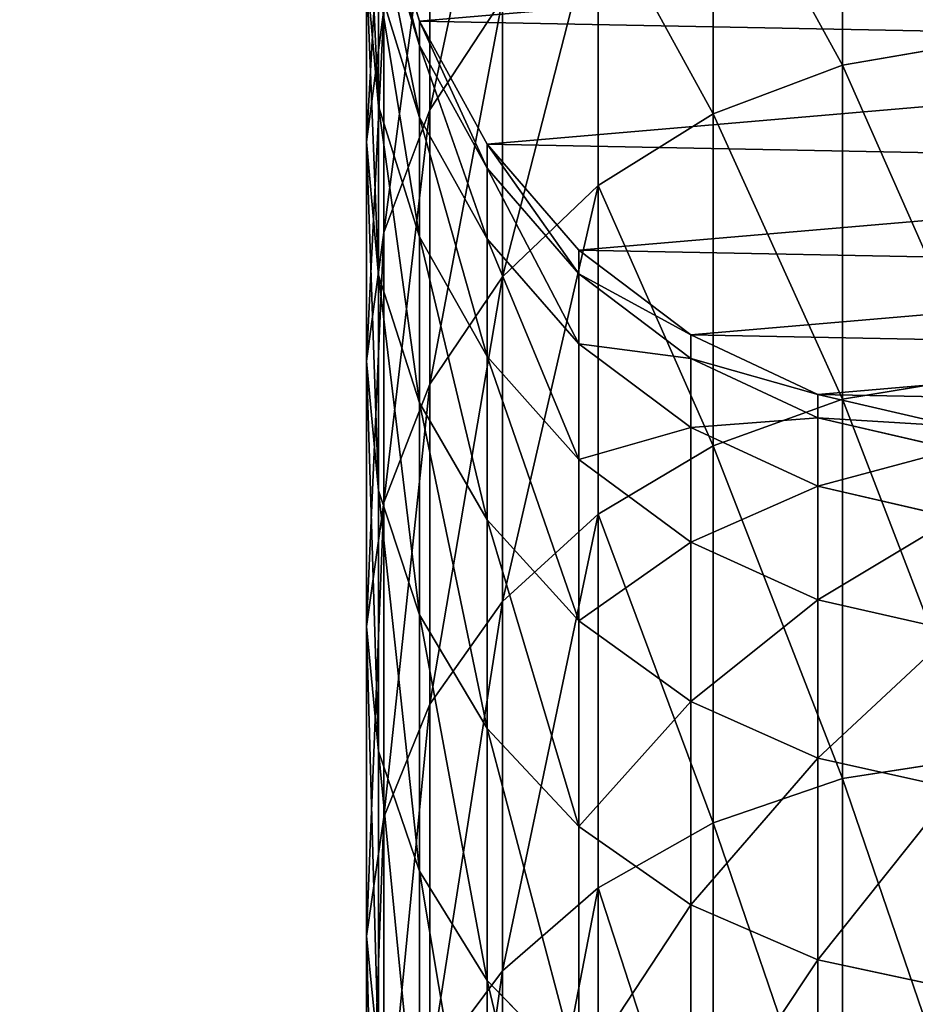
# Model space of a CAD drawing. Extents: x -904 to 1723, y -814 to 1088.
# Drawn here: x 287 to 290, y 1023 to 1027 of the extents above; entities that cross this region are included whole.
import ezdxf

# ---------------------------------------------------------------- set-up
doc = ezdxf.new("R2010")
doc.units = 0
doc.layers.get('0').update_dxf_attribs({"color": 13, "linetype": 'CONTINUOUS'})
doc.layers.add('SHELF', color=252, linetype='CONTINUOUS')

# ---------------------------------------------------------------- blocks, each defined once
blk = doc.blocks.new('CHROME_RING')
for p, q in [((168.1114, 4.9991, 175.7002), (166.8006, 4.9991, 177.662)), ((167.667, 4.9545, 175.4279), (168.1114, 4.9991, 175.7002)), ((168.1114, 4.9991, 175.7002), (168.5539, 4.9344, 175.9714)), ((169.2642, 4.9991, 173.6417), (168.1114, 4.9991, 175.7002)), ((168.7999, 4.9545, 173.4051), (169.2642, 4.9991, 173.6417)), ((170.252, 4.9991, 171.499), (169.2642, 4.9991, 173.6417)), ((169.2642, 4.9991, 173.6417), (169.7267, 4.9344, 173.8773)), ((169.7705, 4.9545, 171.2996), (170.252, 4.9991, 171.499)), ((170.252, 4.9991, 171.499), (170.7315, 4.9344, 171.6976)), ((171.0686, 4.9991, 169.2855), (170.252, 4.9991, 171.499)), ((170.573, 4.9545, 169.1244), (171.0686, 4.9991, 169.2855)), ((171.0686, 4.9991, 169.2855), (171.5622, 4.9344, 169.4459)), ((171.709, 4.9991, 167.0147), (171.0686, 4.9991, 169.2855)), ((171.2023, 4.9545, 166.893), (171.709, 4.9991, 167.0147)), ((168.7999, 4.9545, 173.4051), (167.667, 4.9545, 175.4279)), ((168.3539, 4.8026, 173.1779), (168.7999, 4.9545, 173.4051)), ((169.7705, 4.9545, 171.2996), (168.7999, 4.9545, 173.4051)), ((169.3081, 4.8026, 171.1081), (169.7705, 4.9545, 171.2996)), ((170.573, 4.9545, 169.1244), (169.7705, 4.9545, 171.2996)), ((170.097, 4.8026, 168.9698), (170.573, 4.9545, 169.1244)), ((171.2023, 4.9545, 166.893), (170.573, 4.9545, 169.1244)), ((170.7157, 4.8026, 166.7762), (171.2023, 4.9545, 166.893)), ((171.1603, 4.8026, 164.5408), (171.6546, 4.9545, 164.6191)), ((171.6546, 4.9545, 164.6191), (171.2023, 4.9545, 166.893)), ((171.4282, 4.8026, 162.2774), (171.9271, 4.9545, 162.3167)), ((171.5184, 4.8026, 159.9809), (172.0185, 4.9545, 159.9907)), ((171.5184, 4.8026), (172.0185, 4.9545)), ((168.5539, 4.9344, 175.9714), (167.2205, 4.9344, 177.9671)), ((168.5539, 4.9344, 175.9714), (168.9753, 4.7633, 176.2297)), ((169.7267, 4.9344, 173.8773), (168.5539, 4.9344, 175.9714)), ((170.7315, 4.9344, 171.6976), (169.7267, 4.9344, 173.8773)), ((169.7267, 4.9344, 173.8773), (170.167, 4.7633, 174.1017)), ((170.7315, 4.9344, 171.6976), (171.1881, 4.7633, 171.8868)), ((171.5622, 4.9344, 169.4459), (170.7315, 4.9344, 171.6976)), ((168.3539, 4.8026, 173.1779), (167.2403, 4.8026, 175.1664)), ((167.9459, 4.5501, 172.97), (168.3539, 4.8026, 173.1779)), ((169.3081, 4.8026, 171.1081), (168.3539, 4.8026, 173.1779)), ((168.885, 4.5501, 170.9328), (169.3081, 4.8026, 171.1081)), ((170.097, 4.8026, 168.9698), (169.3081, 4.8026, 171.1081)), ((169.6615, 4.5501, 168.8283), (170.097, 4.8026, 168.9698)), ((170.7157, 4.8026, 166.7762), (170.097, 4.8026, 168.9698)), ((170.2704, 4.5501, 166.6693), (170.7157, 4.8026, 166.7762)), ((170.708, 4.5501, 164.4691), (171.1603, 4.8026, 164.5408)), ((171.1603, 4.8026, 164.5408), (170.7157, 4.8026, 166.7762)), ((170.9717, 4.5501, 162.2415), (171.4282, 4.8026, 162.2774)), ((171.0608, 4.5501, 159.9719), (171.5184, 4.8026, 159.9809)), ((171.0608, 4.5501), (171.5184, 4.8026)), ((171.4282, 4.8026, 162.2774), (171.1603, 4.8026, 164.5408)), ((171.5184, 4.8026, 159.9809), (171.4282, 4.8026, 162.2774)), ((171.5184, 4.8026), (171.5184, 4.8026, 159.9809)), ((167.6203, 4.7633, 178.2576), (167.9826, 4.4933, 178.5208)), ((168.9753, 4.7633, 176.2297), (167.6203, 4.7633, 178.2576)), ((168.9753, 4.7633, 176.2297), (169.3571, 4.4933, 176.4637)), ((170.167, 4.7633, 174.1017), (168.9753, 4.7633, 176.2297)), ((171.1881, 4.7633, 171.8868), (170.167, 4.7633, 174.1017)), ((170.167, 4.7633, 174.1017), (170.566, 4.4933, 174.305)), ((171.1881, 4.7633, 171.8868), (171.6019, 4.4933, 172.0582)), ((172.0323, 4.7633, 169.5986), (171.1881, 4.7633, 171.8868)), ((167.9459, 4.5501, 172.97), (166.8498, 4.5501, 174.9272)), ((167.5936, 4.208, 172.7905), (167.9459, 4.5501, 172.97)), ((168.885, 4.5501, 170.9328), (167.9459, 4.5501, 172.97)), ((168.5198, 4.208, 170.7815), (168.885, 4.5501, 170.9328)), ((169.6615, 4.5501, 168.8283), (168.885, 4.5501, 170.9328)), ((169.2854, 4.208, 168.7061), (169.6615, 4.5501, 168.8283)), ((170.2704, 4.5501, 166.6693), (169.6615, 4.5501, 168.8283)), ((169.8859, 4.208, 166.577), (170.2704, 4.5501, 166.6693)), ((170.708, 4.5501, 164.4691), (170.2704, 4.5501, 166.6693)), ((170.3175, 4.208, 164.4073), (170.708, 4.5501, 164.4691)), ((170.5775, 4.208, 162.2105), (170.9717, 4.5501, 162.2415)), ((170.6657, 4.208, 159.9642), (171.0608, 4.5501, 159.9719)), ((170.6657, 4.208), (171.0608, 4.5501)), ((170.9717, 4.5501, 162.2415), (170.708, 4.5501, 164.4691)), ((171.0608, 4.5501, 159.9719), (170.9717, 4.5501, 162.2415)), ((171.0608, 4.5501), (171.0608, 4.5501, 159.9719)), ((167.9826, 4.4933, 178.5208), (166.4509, 4.4933, 180.4638)), ((167.9826, 4.4933, 178.5208), (168.2915, 4.1361, 178.7453)), ((169.3571, 4.4933, 176.4637), (167.9826, 4.4933, 178.5208)), ((169.3571, 4.4933, 176.4637), (169.6827, 4.1361, 176.6632)), ((170.566, 4.4933, 174.305), (169.3571, 4.4933, 176.4637)), ((171.6019, 4.4933, 172.0582), (170.566, 4.4933, 174.305)), ((170.566, 4.4933, 174.305), (170.9063, 4.1361, 174.4784)), ((168.5198, 4.208, 170.7815), (167.5936, 4.208, 172.7905)), ((168.2282, 3.7912, 170.6607), (168.5198, 4.208, 170.7815)), ((169.2854, 4.208, 168.7061), (168.5198, 4.208, 170.7815)), ((168.9853, 3.7912, 168.6086), (169.2854, 4.208, 168.7061)), ((169.8859, 4.208, 166.577), (169.2854, 4.208, 168.7061)), ((169.579, 3.7912, 166.5033), (169.8859, 4.208, 166.577)), ((170.3175, 4.208, 164.4073), (169.8859, 4.208, 166.577)), ((170.0058, 3.7912, 164.3579), (170.3175, 4.208, 164.4073)), ((170.2629, 3.7912, 162.1857), (170.5775, 4.208, 162.2105)), ((170.5775, 4.208, 162.2105), (170.3175, 4.208, 164.4073)), ((170.3504, 3.7912), (170.6657, 4.208)), ((170.3504, 3.7912, 159.958), (170.6657, 4.208, 159.9642)), ((170.6657, 4.208, 159.9642), (170.5775, 4.208, 162.2105)), ((170.6657, 4.208), (170.6657, 4.208, 159.9642)), ((168.2915, 4.1361, 178.7453), (166.7413, 4.1361, 180.7118)), ((168.2915, 4.1361, 178.7453), (168.5336, 3.7074, 178.9211)), ((169.6827, 4.1361, 176.6632), (168.2915, 4.1361, 178.7453)), ((169.6827, 4.1361, 176.6632), (169.9378, 3.7074, 176.8195)), ((170.9063, 4.1361, 174.4784), (169.6827, 4.1361, 176.6632)), ((171.9546, 4.1361, 172.2043), (170.9063, 4.1361, 174.4784)), ((170.9063, 4.1361, 174.4784), (171.1729, 3.7074, 174.6142)), ((168.2282, 3.7912, 170.6607), (167.3124, 3.7912, 172.6472)), ((168.0232, 3.3179, 170.5758), (168.2282, 3.7912, 170.6607)), ((168.9853, 3.7912, 168.6086), (168.2282, 3.7912, 170.6607)), ((168.7742, 3.3179, 168.54), (168.9853, 3.7912, 168.6086)), ((169.579, 3.7912, 166.5033), (168.9853, 3.7912, 168.6086)), ((169.3632, 3.3179, 166.4515), (169.579, 3.7912, 166.5033)), ((170.0058, 3.7912, 164.3579), (169.579, 3.7912, 166.5033)), ((169.7866, 3.3179, 164.3232), (170.0058, 3.7912, 164.3579)), ((170.2629, 3.7912, 162.1857), (170.0058, 3.7912, 164.3579)), ((170.0416, 3.3179, 162.1683), (170.2629, 3.7912, 162.1857)), ((170.1286, 3.3179, 159.9536), (170.3504, 3.7912, 159.958)), ((170.1286, 3.3179), (170.3504, 3.7912)), ((170.3504, 3.7912, 159.958), (170.2629, 3.7912, 162.1857)), ((170.3504, 3.7912), (170.3504, 3.7912, 159.958)), ((168.5336, 3.7074, 178.9211), (166.9688, 3.7074, 180.9061)), ((168.5336, 3.7074, 178.9211), (168.6982, 3.2259, 179.0407)), ((169.9378, 3.7074, 176.8195), (168.5336, 3.7074, 178.9211)), ((169.9378, 3.7074, 176.8195), (170.1113, 3.2259, 176.9258)), ((171.1729, 3.7074, 174.6142), (169.9378, 3.7074, 176.8195)), ((172.2311, 3.7074, 172.3188), (171.1729, 3.7074, 174.6142)), ((171.1729, 3.7074, 174.6142), (171.3541, 3.2259, 174.7066)), ((168.0232, 3.3179, 170.5758), (167.1147, 3.3179, 172.5464)), ((167.9136, 2.8089, 170.5304), (168.0232, 3.3179, 170.5758)), ((168.7742, 3.3179, 168.54), (168.0232, 3.3179, 170.5758)), ((168.6614, 2.8089, 168.5033), (168.7742, 3.3179, 168.54)), ((169.3632, 3.3179, 166.4515), (168.7742, 3.3179, 168.54)), ((169.2479, 2.8089, 166.4238), (169.3632, 3.3179, 166.4515)), ((169.7866, 3.3179, 164.3232), (169.3632, 3.3179, 166.4515)), ((169.6694, 2.8089, 164.3047), (169.7866, 3.3179, 164.3232)), ((170.0416, 3.3179, 162.1683), (169.7866, 3.3179, 164.3232)), ((169.9234, 2.8089, 162.159), (170.0416, 3.3179, 162.1683)), ((170.0101, 2.8089, 159.9513), (170.1286, 3.3179, 159.9536)), ((170.0101, 2.8089), (170.1286, 3.3179)), ((170.1286, 3.3179, 159.9536), (170.0416, 3.3179, 162.1683)), ((170.1286, 3.3179), (170.1286, 3.3179, 159.9536)), ((168.6982, 3.2259, 179.0407), (167.1235, 3.2259, 181.0382)), ((168.6982, 3.2259, 179.0407), (168.7781, 2.7127, 179.0988)), ((170.1113, 3.2259, 176.9258), (168.6982, 3.2259, 179.0407)), ((170.1113, 3.2259, 176.9258), (170.1956, 2.7127, 176.9774)), ((171.3541, 3.2259, 174.7066), (170.1113, 3.2259, 176.9258)), ((172.419, 3.2259, 172.3966), (171.3541, 3.2259, 174.7066)), ((171.3541, 3.2259, 174.7066), (171.4422, 2.7127, 174.7514))]:
    blk.add_line(p, q)
mesh = blk.add_polyface()
corners = [(166.3789, 4.9545, 177.3557), (168.1114, 4.9991, 175.7002), (167.667, 4.9545, 175.4279), (166.8006, 4.9991, 177.662)]
mesh.append_faces([[corners[k] for k in face] for face in [(0, 1, 2), (1, 0, 3)]], dxfattribs={"vtx0": -1})
mesh = blk.add_polyface()
corners = [(166.8006, 4.9991, 177.662), (168.5539, 4.9344, 175.9714), (168.1114, 4.9991, 175.7002), (167.2205, 4.9344, 177.9671)]
mesh.append_faces([[corners[k] for k in face] for face in [(0, 1, 2), (1, 0, 3)]], dxfattribs={"vtx0": -1})
mesh = blk.add_polyface()
corners = [(167.667, 4.9545, 175.4279), (169.2642, 4.9991, 173.6417), (168.7999, 4.9545, 173.4051), (168.1114, 4.9991, 175.7002)]
mesh.append_faces([[corners[k] for k in face] for face in [(0, 1, 2), (1, 0, 3)]], dxfattribs={"vtx0": -1})
mesh = blk.add_polyface()
corners = [(168.1114, 4.9991, 175.7002), (169.7267, 4.9344, 173.8773), (169.2642, 4.9991, 173.6417), (168.5539, 4.9344, 175.9714)]
mesh.append_faces([[corners[k] for k in face] for face in [(0, 1, 2), (1, 0, 3)]], dxfattribs={"vtx0": -1})
mesh = blk.add_polyface()
corners = [(168.7999, 4.9545, 173.4051), (170.252, 4.9991, 171.499), (169.7705, 4.9545, 171.2996), (169.2642, 4.9991, 173.6417)]
mesh.append_faces([[corners[k] for k in face] for face in [(0, 1, 2), (1, 0, 3)]], dxfattribs={"vtx0": -1})
mesh = blk.add_polyface()
corners = [(169.2642, 4.9991, 173.6417), (170.7315, 4.9344, 171.6976), (170.252, 4.9991, 171.499), (169.7267, 4.9344, 173.8773)]
mesh.append_faces([[corners[k] for k in face] for face in [(0, 1, 2), (1, 0, 3)]], dxfattribs={"vtx0": -1})
mesh = blk.add_polyface()
corners = [(169.7705, 4.9545, 171.2996), (171.0686, 4.9991, 169.2855), (170.573, 4.9545, 169.1244), (170.252, 4.9991, 171.499)]
mesh.append_faces([[corners[k] for k in face] for face in [(0, 1, 2), (1, 0, 3)]], dxfattribs={"vtx0": -1})
mesh = blk.add_polyface()
corners = [(170.0101, 2.8089), (170.0988, 1.7731), (170, 2.2864), (170.1286, 3.3179), (170.3021, 1.2916), (170.3504, 3.7912), (170.601, 0.863), (170.6657, 4.208), (170.9826, 0.5058), (171.0608, 4.5501), (171.4301, 0.2358), (171.5184, 4.8026), (171.9239, 0.0647), (172.0185, 4.9545), (172.4425, 0), (172.5392, 4.9991), (172.9633, 0.0446), (173.0579, 4.9344), (173.4634, 0.1964), (173.5517, 4.7633), (173.921, 0.4489), (173.9992, 4.4933), (174.3161, 0.7911), (174.3808, 4.1361), (174.6314, 1.2079), (174.6797, 3.7074), (174.8531, 1.6811), (174.883, 3.2259), (174.9717, 2.1902), (174.9818, 2.7127)]
mesh.append_faces([[corners[k] for k in face] for face in [(0, 1, 2), (28, 27, 29)]], dxfattribs={"vtx0": -1})
mesh.append_faces([[corners[k] for k in face] for face in [(1, 3, 4), (4, 5, 6), (6, 7, 8), (8, 9, 10), (10, 11, 12), (12, 13, 14), (14, 15, 16), (16, 17, 18), (18, 19, 20), (20, 21, 22), (22, 23, 24), (24, 25, 26), (26, 27, 28)]], dxfattribs={"vtx0": -1, "vtx1": -1})
mesh.append_faces([[corners[k] for k in face] for face in [(1, 0, 3), (4, 3, 5), (6, 5, 7), (8, 7, 9), (10, 9, 11), (12, 11, 13), (14, 13, 15), (16, 15, 17), (18, 17, 19), (20, 19, 21), (22, 21, 23), (24, 23, 25), (26, 25, 27)]], dxfattribs={"vtx0": -1, "vtx2": -1})
mesh = blk.add_polyface()
corners = [(170.252, 4.9991, 171.499), (171.5622, 4.9344, 169.4459), (171.0686, 4.9991, 169.2855), (170.7315, 4.9344, 171.6976)]
mesh.append_faces([[corners[k] for k in face] for face in [(0, 1, 2), (1, 0, 3)]], dxfattribs={"vtx0": -1})
mesh = blk.add_polyface()
corners = [(170.573, 4.9545, 169.1244), (171.709, 4.9991, 167.0147), (171.2023, 4.9545, 166.893), (171.0686, 4.9991, 169.2855)]
mesh.append_faces([[corners[k] for k in face] for face in [(0, 1, 2), (1, 0, 3)]], dxfattribs={"vtx0": -1})
mesh = blk.add_polyface()
corners = [(171.0686, 4.9991, 169.2855), (172.2137, 4.9344, 167.1358), (171.709, 4.9991, 167.0147), (171.5622, 4.9344, 169.4459)]
mesh.append_faces([[corners[k] for k in face] for face in [(0, 1, 2), (1, 0, 3)]], dxfattribs={"vtx0": -1})
mesh = blk.add_polyface()
corners = [(171.2023, 4.9545, 166.893), (172.1693, 4.9991, 164.7006), (171.6546, 4.9545, 164.6191), (171.709, 4.9991, 167.0147)]
mesh.append_faces([[corners[k] for k in face] for face in [(0, 1, 2), (1, 0, 3)]], dxfattribs={"vtx0": -1})
mesh = blk.add_polyface()
corners = [(167.2403, 4.8026, 175.1664), (168.7999, 4.9545, 173.4051), (168.3539, 4.8026, 173.1779), (167.667, 4.9545, 175.4279)]
mesh.append_faces([[corners[k] for k in face] for face in [(0, 1, 2), (1, 0, 3)]], dxfattribs={"vtx0": -1})
mesh = blk.add_polyface()
corners = [(168.3539, 4.8026, 173.1779), (169.7705, 4.9545, 171.2996), (169.3081, 4.8026, 171.1081), (168.7999, 4.9545, 173.4051)]
mesh.append_faces([[corners[k] for k in face] for face in [(0, 1, 2), (1, 0, 3)]], dxfattribs={"vtx0": -1})
mesh = blk.add_polyface()
corners = [(169.3081, 4.8026, 171.1081), (170.573, 4.9545, 169.1244), (170.097, 4.8026, 168.9698), (169.7705, 4.9545, 171.2996)]
mesh.append_faces([[corners[k] for k in face] for face in [(0, 1, 2), (1, 0, 3)]], dxfattribs={"vtx0": -1})
mesh = blk.add_polyface()
corners = [(170.097, 4.8026, 168.9698), (171.2023, 4.9545, 166.893), (170.7157, 4.8026, 166.7762), (170.573, 4.9545, 169.1244)]
mesh.append_faces([[corners[k] for k in face] for face in [(0, 1, 2), (1, 0, 3)]], dxfattribs={"vtx0": -1})
mesh = blk.add_polyface()
corners = [(170.7157, 4.8026, 166.7762), (171.6546, 4.9545, 164.6191), (171.1603, 4.8026, 164.5408), (171.2023, 4.9545, 166.893)]
mesh.append_faces([[corners[k] for k in face] for face in [(0, 1, 2), (1, 0, 3)]], dxfattribs={"vtx0": -1})
mesh = blk.add_polyface()
corners = [(171.1603, 4.8026, 164.5408), (171.9271, 4.9545, 162.3167), (171.4282, 4.8026, 162.2774), (171.6546, 4.9545, 164.6191)]
mesh.append_faces([[corners[k] for k in face] for face in [(0, 1, 2), (1, 0, 3)]], dxfattribs={"vtx0": -1})
mesh = blk.add_polyface()
corners = [(171.4282, 4.8026, 162.2774), (172.0185, 4.9545, 159.9907), (171.5184, 4.8026, 159.9809), (171.9271, 4.9545, 162.3167)]
mesh.append_faces([[corners[k] for k in face] for face in [(0, 1, 2), (1, 0, 3)]], dxfattribs={"vtx0": -1})
mesh = blk.add_polyface()
corners = [(171.5184, 4.8026, 159.9809), (172.0185, 4.9545), (171.5184, 4.8026), (172.0185, 4.9545, 159.9907)]
mesh.append_faces([[corners[k] for k in face] for face in [(0, 1, 2), (1, 0, 3)]], dxfattribs={"vtx0": -1})
mesh = blk.add_polyface()
corners = [(167.2205, 4.9344, 177.9671), (168.9753, 4.7633, 176.2297), (168.5539, 4.9344, 175.9714), (167.6203, 4.7633, 178.2576)]
mesh.append_faces([[corners[k] for k in face] for face in [(0, 1, 2), (1, 0, 3)]], dxfattribs={"vtx0": -1})
mesh = blk.add_polyface()
corners = [(168.5539, 4.9344, 175.9714), (170.167, 4.7633, 174.1017), (169.7267, 4.9344, 173.8773), (168.9753, 4.7633, 176.2297)]
mesh.append_faces([[corners[k] for k in face] for face in [(0, 1, 2), (1, 0, 3)]], dxfattribs={"vtx0": -1})
mesh = blk.add_polyface()
corners = [(169.7267, 4.9344, 173.8773), (171.1881, 4.7633, 171.8868), (170.7315, 4.9344, 171.6976), (170.167, 4.7633, 174.1017)]
mesh.append_faces([[corners[k] for k in face] for face in [(0, 1, 2), (1, 0, 3)]], dxfattribs={"vtx0": -1})
mesh = blk.add_polyface()
corners = [(170.7315, 4.9344, 171.6976), (172.0323, 4.7633, 169.5986), (171.5622, 4.9344, 169.4459), (171.1881, 4.7633, 171.8868)]
mesh.append_faces([[corners[k] for k in face] for face in [(0, 1, 2), (1, 0, 3)]], dxfattribs={"vtx0": -1})
mesh = blk.add_polyface()
corners = [(166.8498, 4.5501, 174.9272), (168.3539, 4.8026, 173.1779), (167.9459, 4.5501, 172.97), (167.2403, 4.8026, 175.1664)]
mesh.append_faces([[corners[k] for k in face] for face in [(0, 1, 2), (1, 0, 3)]], dxfattribs={"vtx0": -1})
mesh = blk.add_polyface()
corners = [(167.9459, 4.5501, 172.97), (169.3081, 4.8026, 171.1081), (168.885, 4.5501, 170.9328), (168.3539, 4.8026, 173.1779)]
mesh.append_faces([[corners[k] for k in face] for face in [(0, 1, 2), (1, 0, 3)]], dxfattribs={"vtx0": -1})
mesh = blk.add_polyface()
corners = [(168.885, 4.5501, 170.9328), (170.097, 4.8026, 168.9698), (169.6615, 4.5501, 168.8283), (169.3081, 4.8026, 171.1081)]
mesh.append_faces([[corners[k] for k in face] for face in [(0, 1, 2), (1, 0, 3)]], dxfattribs={"vtx0": -1})
mesh = blk.add_polyface()
corners = [(169.6615, 4.5501, 168.8283), (170.7157, 4.8026, 166.7762), (170.2704, 4.5501, 166.6693), (170.097, 4.8026, 168.9698)]
mesh.append_faces([[corners[k] for k in face] for face in [(0, 1, 2), (1, 0, 3)]], dxfattribs={"vtx0": -1})
mesh = blk.add_polyface()
corners = [(170.2704, 4.5501, 166.6693), (171.1603, 4.8026, 164.5408), (170.708, 4.5501, 164.4691), (170.7157, 4.8026, 166.7762)]
mesh.append_faces([[corners[k] for k in face] for face in [(0, 1, 2), (1, 0, 3)]], dxfattribs={"vtx0": -1})
mesh = blk.add_polyface()
corners = [(170.708, 4.5501, 164.4691), (171.4282, 4.8026, 162.2774), (170.9717, 4.5501, 162.2415), (171.1603, 4.8026, 164.5408)]
mesh.append_faces([[corners[k] for k in face] for face in [(0, 1, 2), (1, 0, 3)]], dxfattribs={"vtx0": -1})
mesh = blk.add_polyface()
corners = [(170.9717, 4.5501, 162.2415), (171.5184, 4.8026, 159.9809), (171.0608, 4.5501, 159.9719), (171.4282, 4.8026, 162.2774)]
mesh.append_faces([[corners[k] for k in face] for face in [(0, 1, 2), (1, 0, 3)]], dxfattribs={"vtx0": -1})
mesh = blk.add_polyface()
corners = [(171.0608, 4.5501, 159.9719), (171.5184, 4.8026), (171.0608, 4.5501), (171.5184, 4.8026, 159.9809)]
mesh.append_faces([[corners[k] for k in face] for face in [(0, 1, 2), (1, 0, 3)]], dxfattribs={"vtx0": -1})
mesh = blk.add_polyface()
corners = [(166.1104, 4.7633, 180.1729), (167.9826, 4.4933, 178.5208), (167.6203, 4.7633, 178.2576), (166.4509, 4.4933, 180.4638)]
mesh.append_faces([[corners[k] for k in face] for face in [(0, 1, 2), (1, 0, 3)]], dxfattribs={"vtx0": -1})
mesh = blk.add_polyface()
corners = [(167.6203, 4.7633, 178.2576), (169.3571, 4.4933, 176.4637), (168.9753, 4.7633, 176.2297), (167.9826, 4.4933, 178.5208)]
mesh.append_faces([[corners[k] for k in face] for face in [(0, 1, 2), (1, 0, 3)]], dxfattribs={"vtx0": -1})
mesh = blk.add_polyface()
corners = [(168.9753, 4.7633, 176.2297), (170.566, 4.4933, 174.305), (170.167, 4.7633, 174.1017), (169.3571, 4.4933, 176.4637)]
mesh.append_faces([[corners[k] for k in face] for face in [(0, 1, 2), (1, 0, 3)]], dxfattribs={"vtx0": -1})
mesh = blk.add_polyface()
corners = [(170.167, 4.7633, 174.1017), (171.6019, 4.4933, 172.0582), (171.1881, 4.7633, 171.8868), (170.566, 4.4933, 174.305)]
mesh.append_faces([[corners[k] for k in face] for face in [(0, 1, 2), (1, 0, 3)]], dxfattribs={"vtx0": -1})
mesh = blk.add_polyface()
corners = [(171.1881, 4.7633, 171.8868), (172.4582, 4.4933, 169.737), (172.0323, 4.7633, 169.5986), (171.6019, 4.4933, 172.0582)]
mesh.append_faces([[corners[k] for k in face] for face in [(0, 1, 2), (1, 0, 3)]], dxfattribs={"vtx0": -1})
mesh = blk.add_polyface()
corners = [(166.5127, 4.208, 174.7206), (167.9459, 4.5501, 172.97), (167.5936, 4.208, 172.7905), (166.8498, 4.5501, 174.9272)]
mesh.append_faces([[corners[k] for k in face] for face in [(0, 1, 2), (1, 0, 3)]], dxfattribs={"vtx0": -1})
mesh = blk.add_polyface()
corners = [(167.5936, 4.208, 172.7905), (168.885, 4.5501, 170.9328), (168.5198, 4.208, 170.7815), (167.9459, 4.5501, 172.97)]
mesh.append_faces([[corners[k] for k in face] for face in [(0, 1, 2), (1, 0, 3)]], dxfattribs={"vtx0": -1})
mesh = blk.add_polyface()
corners = [(168.5198, 4.208, 170.7815), (169.6615, 4.5501, 168.8283), (169.2854, 4.208, 168.7061), (168.885, 4.5501, 170.9328)]
mesh.append_faces([[corners[k] for k in face] for face in [(0, 1, 2), (1, 0, 3)]], dxfattribs={"vtx0": -1})
mesh = blk.add_polyface()
corners = [(169.2854, 4.208, 168.7061), (170.2704, 4.5501, 166.6693), (169.8859, 4.208, 166.577), (169.6615, 4.5501, 168.8283)]
mesh.append_faces([[corners[k] for k in face] for face in [(0, 1, 2), (1, 0, 3)]], dxfattribs={"vtx0": -1})
mesh = blk.add_polyface()
corners = [(169.8859, 4.208, 166.577), (170.708, 4.5501, 164.4691), (170.3175, 4.208, 164.4073), (170.2704, 4.5501, 166.6693)]
mesh.append_faces([[corners[k] for k in face] for face in [(0, 1, 2), (1, 0, 3)]], dxfattribs={"vtx0": -1})
mesh = blk.add_polyface()
corners = [(170.3175, 4.208, 164.4073), (170.9717, 4.5501, 162.2415), (170.5775, 4.208, 162.2105), (170.708, 4.5501, 164.4691)]
mesh.append_faces([[corners[k] for k in face] for face in [(0, 1, 2), (1, 0, 3)]], dxfattribs={"vtx0": -1})
mesh = blk.add_polyface()
corners = [(170.5775, 4.208, 162.2105), (171.0608, 4.5501, 159.9719), (170.6657, 4.208, 159.9642), (170.9717, 4.5501, 162.2415)]
mesh.append_faces([[corners[k] for k in face] for face in [(0, 1, 2), (1, 0, 3)]], dxfattribs={"vtx0": -1})
mesh = blk.add_polyface()
corners = [(170.6657, 4.208, 159.9642), (171.0608, 4.5501), (170.6657, 4.208), (171.0608, 4.5501, 159.9719)]
mesh.append_faces([[corners[k] for k in face] for face in [(0, 1, 2), (1, 0, 3)]], dxfattribs={"vtx0": -1})
mesh = blk.add_polyface()
corners = [(166.4509, 4.4933, 180.4638), (168.2915, 4.1361, 178.7453), (167.9826, 4.4933, 178.5208), (166.7413, 4.1361, 180.7118)]
mesh.append_faces([[corners[k] for k in face] for face in [(0, 1, 2), (1, 0, 3)]], dxfattribs={"vtx0": -1})
mesh = blk.add_polyface()
corners = [(167.9826, 4.4933, 178.5208), (169.6827, 4.1361, 176.6632), (169.3571, 4.4933, 176.4637), (168.2915, 4.1361, 178.7453)]
mesh.append_faces([[corners[k] for k in face] for face in [(0, 1, 2), (1, 0, 3)]], dxfattribs={"vtx0": -1})
mesh = blk.add_polyface()
corners = [(169.3571, 4.4933, 176.4637), (170.9063, 4.1361, 174.4784), (170.566, 4.4933, 174.305), (169.6827, 4.1361, 176.6632)]
mesh.append_faces([[corners[k] for k in face] for face in [(0, 1, 2), (1, 0, 3)]], dxfattribs={"vtx0": -1})
mesh = blk.add_polyface()
corners = [(170.566, 4.4933, 174.305), (171.9546, 4.1361, 172.2043), (171.6019, 4.4933, 172.0582), (170.9063, 4.1361, 174.4784)]
mesh.append_faces([[corners[k] for k in face] for face in [(0, 1, 2), (1, 0, 3)]], dxfattribs={"vtx0": -1})
mesh = blk.add_polyface()
corners = [(167.5936, 4.208, 172.7905), (168.2282, 3.7912, 170.6607), (167.3124, 3.7912, 172.6472), (168.5198, 4.208, 170.7815)]
mesh.append_faces([[corners[k] for k in face] for face in [(0, 1, 2), (1, 0, 3)]], dxfattribs={"vtx0": -1})
mesh = blk.add_polyface()
corners = [(168.5198, 4.208, 170.7815), (168.9853, 3.7912, 168.6086), (168.2282, 3.7912, 170.6607), (169.2854, 4.208, 168.7061)]
mesh.append_faces([[corners[k] for k in face] for face in [(0, 1, 2), (1, 0, 3)]], dxfattribs={"vtx0": -1})
mesh = blk.add_polyface()
corners = [(169.2854, 4.208, 168.7061), (169.579, 3.7912, 166.5033), (168.9853, 3.7912, 168.6086), (169.8859, 4.208, 166.577)]
mesh.append_faces([[corners[k] for k in face] for face in [(0, 1, 2), (1, 0, 3)]], dxfattribs={"vtx0": -1})
mesh = blk.add_polyface()
corners = [(169.8859, 4.208, 166.577), (170.0058, 3.7912, 164.3579), (169.579, 3.7912, 166.5033), (170.3175, 4.208, 164.4073)]
mesh.append_faces([[corners[k] for k in face] for face in [(0, 1, 2), (1, 0, 3)]], dxfattribs={"vtx0": -1})
mesh = blk.add_polyface()
corners = [(170.3175, 4.208, 164.4073), (170.2629, 3.7912, 162.1857), (170.0058, 3.7912, 164.3579), (170.5775, 4.208, 162.2105)]
mesh.append_faces([[corners[k] for k in face] for face in [(0, 1, 2), (1, 0, 3)]], dxfattribs={"vtx0": -1})
mesh = blk.add_polyface()
corners = [(170.5775, 4.208, 162.2105), (170.3504, 3.7912, 159.958), (170.2629, 3.7912, 162.1857), (170.6657, 4.208, 159.9642)]
mesh.append_faces([[corners[k] for k in face] for face in [(0, 1, 2), (1, 0, 3)]], dxfattribs={"vtx0": -1})
mesh = blk.add_polyface()
corners = [(170.6657, 4.208, 159.9642), (170.3504, 3.7912), (170.3504, 3.7912, 159.958), (170.6657, 4.208)]
mesh.append_faces([[corners[k] for k in face] for face in [(0, 1, 2), (1, 0, 3)]], dxfattribs={"vtx0": -1})
mesh = blk.add_polyface()
corners = [(168.2915, 4.1361, 178.7453), (166.9688, 3.7074, 180.9061), (168.5336, 3.7074, 178.9211), (166.7413, 4.1361, 180.7118)]
mesh.append_faces([[corners[k] for k in face] for face in [(0, 1, 2), (1, 0, 3)]], dxfattribs={"vtx0": -1})
mesh = blk.add_polyface()
corners = [(169.6827, 4.1361, 176.6632), (168.5336, 3.7074, 178.9211), (169.9378, 3.7074, 176.8195), (168.2915, 4.1361, 178.7453)]
mesh.append_faces([[corners[k] for k in face] for face in [(0, 1, 2), (1, 0, 3)]], dxfattribs={"vtx0": -1})
mesh = blk.add_polyface()
corners = [(170.9063, 4.1361, 174.4784), (169.9378, 3.7074, 176.8195), (171.1729, 3.7074, 174.6142), (169.6827, 4.1361, 176.6632)]
mesh.append_faces([[corners[k] for k in face] for face in [(0, 1, 2), (1, 0, 3)]], dxfattribs={"vtx0": -1})
mesh = blk.add_polyface()
corners = [(171.9546, 4.1361, 172.2043), (171.1729, 3.7074, 174.6142), (172.2311, 3.7074, 172.3188), (170.9063, 4.1361, 174.4784)]
mesh.append_faces([[corners[k] for k in face] for face in [(0, 1, 2), (1, 0, 3)]], dxfattribs={"vtx0": -1})
mesh = blk.add_polyface()
corners = [(167.3124, 3.7912, 172.6472), (168.0232, 3.3179, 170.5758), (167.1147, 3.3179, 172.5464), (168.2282, 3.7912, 170.6607)]
mesh.append_faces([[corners[k] for k in face] for face in [(0, 1, 2), (1, 0, 3)]], dxfattribs={"vtx0": -1})
mesh = blk.add_polyface()
corners = [(168.2282, 3.7912, 170.6607), (168.7742, 3.3179, 168.54), (168.0232, 3.3179, 170.5758), (168.9853, 3.7912, 168.6086)]
mesh.append_faces([[corners[k] for k in face] for face in [(0, 1, 2), (1, 0, 3)]], dxfattribs={"vtx0": -1})
mesh = blk.add_polyface()
corners = [(168.9853, 3.7912, 168.6086), (169.3632, 3.3179, 166.4515), (168.7742, 3.3179, 168.54), (169.579, 3.7912, 166.5033)]
mesh.append_faces([[corners[k] for k in face] for face in [(0, 1, 2), (1, 0, 3)]], dxfattribs={"vtx0": -1})
mesh = blk.add_polyface()
corners = [(169.579, 3.7912, 166.5033), (169.7866, 3.3179, 164.3232), (169.3632, 3.3179, 166.4515), (170.0058, 3.7912, 164.3579)]
mesh.append_faces([[corners[k] for k in face] for face in [(0, 1, 2), (1, 0, 3)]], dxfattribs={"vtx0": -1})
mesh = blk.add_polyface()
corners = [(170.0058, 3.7912, 164.3579), (170.0416, 3.3179, 162.1683), (169.7866, 3.3179, 164.3232), (170.2629, 3.7912, 162.1857)]
mesh.append_faces([[corners[k] for k in face] for face in [(0, 1, 2), (1, 0, 3)]], dxfattribs={"vtx0": -1})
mesh = blk.add_polyface()
corners = [(170.2629, 3.7912, 162.1857), (170.1286, 3.3179, 159.9536), (170.0416, 3.3179, 162.1683), (170.3504, 3.7912, 159.958)]
mesh.append_faces([[corners[k] for k in face] for face in [(0, 1, 2), (1, 0, 3)]], dxfattribs={"vtx0": -1})
mesh = blk.add_polyface()
corners = [(170.3504, 3.7912, 159.958), (170.1286, 3.3179), (170.1286, 3.3179, 159.9536), (170.3504, 3.7912)]
mesh.append_faces([[corners[k] for k in face] for face in [(0, 1, 2), (1, 0, 3)]], dxfattribs={"vtx0": -1})
mesh = blk.add_polyface()
corners = [(168.5336, 3.7074, 178.9211), (167.1235, 3.2259, 181.0382), (168.6982, 3.2259, 179.0407), (166.9688, 3.7074, 180.9061)]
mesh.append_faces([[corners[k] for k in face] for face in [(0, 1, 2), (1, 0, 3)]], dxfattribs={"vtx0": -1})
mesh = blk.add_polyface()
corners = [(169.9378, 3.7074, 176.8195), (168.6982, 3.2259, 179.0407), (170.1113, 3.2259, 176.9258), (168.5336, 3.7074, 178.9211)]
mesh.append_faces([[corners[k] for k in face] for face in [(0, 1, 2), (1, 0, 3)]], dxfattribs={"vtx0": -1})
mesh = blk.add_polyface()
corners = [(171.1729, 3.7074, 174.6142), (170.1113, 3.2259, 176.9258), (171.3541, 3.2259, 174.7066), (169.9378, 3.7074, 176.8195)]
mesh.append_faces([[corners[k] for k in face] for face in [(0, 1, 2), (1, 0, 3)]], dxfattribs={"vtx0": -1})
mesh = blk.add_polyface()
corners = [(172.2311, 3.7074, 172.3188), (171.3541, 3.2259, 174.7066), (172.419, 3.2259, 172.3966), (171.1729, 3.7074, 174.6142)]
mesh.append_faces([[corners[k] for k in face] for face in [(0, 1, 2), (1, 0, 3)]], dxfattribs={"vtx0": -1})
mesh = blk.add_polyface()
corners = [(167.1147, 3.3179, 172.5464), (167.9136, 2.8089, 170.5304), (167.009, 2.8089, 172.4926), (168.0232, 3.3179, 170.5758)]
mesh.append_faces([[corners[k] for k in face] for face in [(0, 1, 2), (1, 0, 3)]], dxfattribs={"vtx0": -1})
mesh = blk.add_polyface()
corners = [(168.0232, 3.3179, 170.5758), (168.6614, 2.8089, 168.5033), (167.9136, 2.8089, 170.5304), (168.7742, 3.3179, 168.54)]
mesh.append_faces([[corners[k] for k in face] for face in [(0, 1, 2), (1, 0, 3)]], dxfattribs={"vtx0": -1})
mesh = blk.add_polyface()
corners = [(168.7742, 3.3179, 168.54), (169.2479, 2.8089, 166.4238), (168.6614, 2.8089, 168.5033), (169.3632, 3.3179, 166.4515)]
mesh.append_faces([[corners[k] for k in face] for face in [(0, 1, 2), (1, 0, 3)]], dxfattribs={"vtx0": -1})
mesh = blk.add_polyface()
corners = [(169.3632, 3.3179, 166.4515), (169.6694, 2.8089, 164.3047), (169.2479, 2.8089, 166.4238), (169.7866, 3.3179, 164.3232)]
mesh.append_faces([[corners[k] for k in face] for face in [(0, 1, 2), (1, 0, 3)]], dxfattribs={"vtx0": -1})
mesh = blk.add_polyface()
corners = [(169.7866, 3.3179, 164.3232), (169.9234, 2.8089, 162.159), (169.6694, 2.8089, 164.3047), (170.0416, 3.3179, 162.1683)]
mesh.append_faces([[corners[k] for k in face] for face in [(0, 1, 2), (1, 0, 3)]], dxfattribs={"vtx0": -1})
mesh = blk.add_polyface()
corners = [(170.0416, 3.3179, 162.1683), (170.0101, 2.8089, 159.9513), (169.9234, 2.8089, 162.159), (170.1286, 3.3179, 159.9536)]
mesh.append_faces([[corners[k] for k in face] for face in [(0, 1, 2), (1, 0, 3)]], dxfattribs={"vtx0": -1})
mesh = blk.add_polyface()
corners = [(170.1286, 3.3179, 159.9536), (170.0101, 2.8089), (170.0101, 2.8089, 159.9513), (170.1286, 3.3179)]
mesh.append_faces([[corners[k] for k in face] for face in [(0, 1, 2), (1, 0, 3)]], dxfattribs={"vtx0": -1})
mesh = blk.add_polyface()
corners = [(168.6982, 3.2259, 179.0407), (167.1986, 2.7127, 181.1024), (168.7781, 2.7127, 179.0988), (167.1235, 3.2259, 181.0382)]
mesh.append_faces([[corners[k] for k in face] for face in [(0, 1, 2), (1, 0, 3)]], dxfattribs={"vtx0": -1})
mesh = blk.add_polyface()
corners = [(170.1113, 3.2259, 176.9258), (168.7781, 2.7127, 179.0988), (170.1956, 2.7127, 176.9774), (168.6982, 3.2259, 179.0407)]
mesh.append_faces([[corners[k] for k in face] for face in [(0, 1, 2), (1, 0, 3)]], dxfattribs={"vtx0": -1})
mesh = blk.add_polyface()
corners = [(171.3541, 3.2259, 174.7066), (170.1956, 2.7127, 176.9774), (171.4422, 2.7127, 174.7514), (170.1113, 3.2259, 176.9258)]
mesh.append_faces([[corners[k] for k in face] for face in [(0, 1, 2), (1, 0, 3)]], dxfattribs={"vtx0": -1})
mesh = blk.add_polyface()
corners = [(172.419, 3.2259, 172.3966), (171.4422, 2.7127, 174.7514), (172.5103, 2.7127, 172.4345), (171.3541, 3.2259, 174.7066)]
mesh.append_faces([[corners[k] for k in face] for face in [(0, 1, 2), (1, 0, 3)]], dxfattribs={"vtx0": -1})
blk = doc.blocks.new('GROUP_12')
mesh = blk.add_polyface()
corners = [(600, 290), (0, 0), (0, 290), (600, 0)]
mesh.append_faces([[corners[k] for k in face] for face in [(0, 1, 2), (1, 0, 3)]], dxfattribs={"vtx0": -1})
mesh = blk.add_polyface()
corners = [(600, 0, 25), (0, 290, 25), (0, 0, 25), (600, 290, 25)]
mesh.append_faces([[corners[k] for k in face] for face in [(0, 1, 2), (1, 0, 3)]], dxfattribs={"vtx0": -1})
blk = doc.blocks.new('SHELF_600MM')
at = {"color": 7}
blk.add_blockref('GROUP_12', (0, 0), dxfattribs=at)
at = {"color": 253, "rotation": 270.0000000000572}
blk.add_blockref('CHROME_RING', (389.0352, 232.7258, 7.1472), dxfattribs=at)
blk = doc.blocks.new('STUDIO50_SHELF_600MM_AND_B')
at = {"rotation": 179.9999999999839}
blk.add_blockref('SHELF_600MM', (549.7505, 310.4183, 277.9911), dxfattribs=at)

msp = doc.modelspace()

# ---------------------------------------------------------------- block references
at = {"layer": 'SHELF'}
msp.add_blockref('STUDIO50_SHELF_600MM_AND_B', (132.3064, 777.5, 694), dxfattribs=at)

doc.saveas('drawing.dxf')
